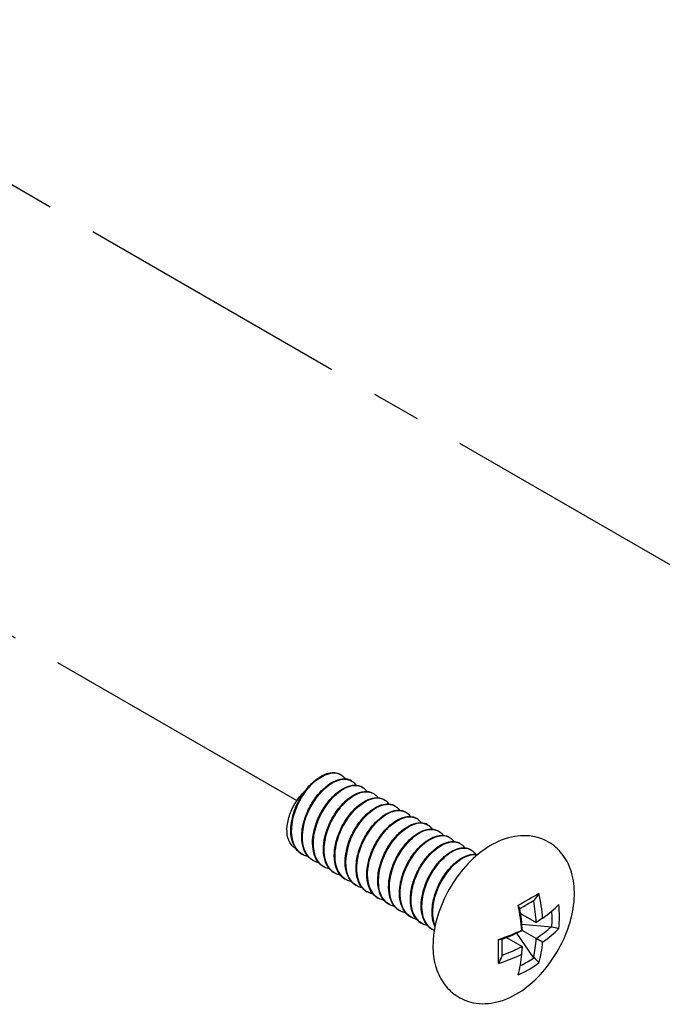
# Model space of a CAD drawing. Units: inches. Extents: x 20 to 160, y -393 to -319.
# Drawn here: x 154 to 155, y -342 to -340 of the extents above; entities that cross this region are included whole.
import ezdxf

# ---------------------------------------------------------------- set-up
doc = ezdxf.new("R2010")
doc.units = ezdxf.units.IN
doc.header["$LTSCALE"] = 0.25
doc.header["$MEASUREMENT"] = 0
doc.linetypes.add('CENTER', pattern=[1, 0.75, -0.0625, 0.125, -0.0625])
doc.layers.add('DIM', color=4, linetype='Continuous')
doc.layers.add('SCREW', color=253, linetype='Continuous')

msp = doc.modelspace()

# ---------------------------------------------------------------- linework, layer by layer
at = {"layer": 'DIM', "linetype": 'CENTER', "ltscale": 3}
for p, q in [((152.962, -339.9688), (154.9204, -341.0995)), ((152.1434, -340.4154), (154.1246, -341.5593))]:
    msp.add_line(p, q, dxfattribs=at)
at = {"layer": 'SCREW'}
for p, q in [((154.2138, -341.5062), (154.2135, -341.506)), ((154.2359, -341.519), (154.2356, -341.5188)), ((154.2581, -341.5318), (154.2578, -341.5316)), ((154.2802, -341.5445), (154.2799, -341.5444)), ((154.3023, -341.5573), (154.302, -341.5571)), ((154.3244, -341.5701), (154.3241, -341.5699)), ((154.3465, -341.5828), (154.3462, -341.5827)), ((154.3687, -341.5956), (154.3684, -341.5954)), ((154.3908, -341.6084), (154.3905, -341.6082)), ((154.4129, -341.6212), (154.4126, -341.621)), ((154.435, -341.6339), (154.4347, -341.6338)), ((154.4571, -341.6467), (154.4568, -341.6465)), ((154.4793, -341.6595), (154.479, -341.6593)), ((154.1349, -341.6685), (154.1346, -341.6683)), ((154.157, -341.6813), (154.1567, -341.6811)), ((154.1791, -341.694), (154.1788, -341.6939)), ((154.2012, -341.7068), (154.2009, -341.7066)), ((154.2234, -341.7196), (154.2231, -341.7194)), ((154.2455, -341.7323), (154.2452, -341.7322)), ((154.2676, -341.7451), (154.2673, -341.7449)), ((154.2897, -341.7579), (154.2894, -341.7577)), ((154.3118, -341.7707), (154.3115, -341.7705)), ((154.334, -341.7834), (154.3337, -341.7833)), ((154.3561, -341.7962), (154.3558, -341.796)), ((154.5801, -341.789), (154.612, -341.8074)), ((154.6137, -341.8063), (154.6155, -341.8051)), ((154.3782, -341.809), (154.3779, -341.8088)), ((154.4003, -341.8217), (154.4, -341.8216)), ((154.5827, -341.8231), (154.5837, -341.8237)), ((154.5828, -341.8112), (154.6428, -341.8161)), ((154.612, -341.8401), (154.5837, -341.8237)), ((154.5518, -341.8379), (154.5837, -341.8564)), ((154.6067, -341.8787), (154.5725, -341.8292)), ((154.6251, -341.8476), (154.612, -341.8401)), ((154.5836, -341.8583), (154.5835, -341.8606))]:
    msp.add_line(p, q, dxfattribs=at)
for centre, major_axis, ratio, start_param, end_param in [((154.4268, -341.8097), (-0.2727, -0.1291), 0.114058, 2.091431, 2.290426), ((154.4308, -341.818), (0.2602, 0.1233), 0.114058, 5.260186, 5.404856), ((154.3911, -341.6962), (0.1566, -0.2712), 0.57735, 0.849317, 1.013901), ((154.3981, -341.6921), (-0.1612, 0.2792), 0.57735, 4.020103, 4.199649), ((154.3557, -341.7166), (0.1612, -0.2792), 0.57735, 0.87851, 1.058056), ((154.3628, -341.7125), (-0.1566, 0.2712), 0.57735, 3.99091, 4.155542), ((154.3769, -341.6798), (-0.3223, 0), 0.57735, 2.449307, 2.628852), ((154.3593, -341.7767), (0.2797, -0.0683), 0.808491, 0.122707, 0.261418), ((154.3605, -341.7714), (0.2931, -0.0716), 0.808491, 0.095545, 0.29454), ((154.3769, -341.688), (0.3131, 0), 0.57735, 5.561706, 5.569692), ((154.3769, -341.6798), (-0.3223, 0), 0.57735, 2.083537, 2.263082), ((154.3769, -341.688), (0.3131, 0), 0.57735, 5.269235, 5.433868), ((154.3769, -341.7206), (-0.3131, 0), 0.57735, 2.420114, 2.585184), ((154.3769, -341.7288), (0.3223, 0), 0.57735, 5.590899, 5.770445), ((154.4931, -341.6949), (0.0245, -0.3007), 0.114058, 0.851167, 1.050162), ((154.5023, -341.6941), (0.0234, -0.287), 0.114058, 0.878329, 1.022999), ((154.3911, -341.6962), (0.1566, -0.2712), 0.57735, 0.556409, 0.721479), ((154.3981, -341.6921), (-0.1612, 0.2792), 0.57735, 3.654333, 3.833879), ((154.3769, -341.7206), (-0.3131, 0), 0.57735, 2.127692, 2.292275), ((154.3628, -341.7125), (-0.1566, 0.2712), 0.57735, 3.855086, 3.863072), ((154.3769, -341.7288), (0.3223, 0), 0.57735, 5.225129, 5.404675), ((154.3557, -341.7166), (0.1612, -0.2792), 0.57735, 0.51274, 0.692286), ((154.4308, -341.6528), (0.199, -0.2081), 0.808491, 6.021768, 6.160478), ((154.4268, -341.6566), (0.2086, -0.218), 0.808491, 5.988646, 6.187641)]:
    msp.add_ellipse(centre, major_axis=major_axis, ratio=ratio, start_param=start_param, end_param=end_param, dxfattribs=at)
for points, knots in [([(154.2135, -341.5061), (154.1999, -341.4985), (154.179, -341.5039), (154.1598, -341.5209), (154.1382, -341.54), (154.1198, -341.5729), (154.1147, -341.6032), (154.1097, -341.6326), (154.1174, -341.6583), (154.1346, -341.6683)], [2.356194, 2.356194, 2.356194, 2.356194, 3.334697, 3.334697, 3.334697, 4.43204, 4.43204, 4.43204, 5.497787, 5.497787, 5.497787, 5.497787]), ([(154.1321, -341.6668), (154.1271, -341.6633), (154.1229, -341.6585), (154.1166, -341.647), (154.1144, -341.6401), (154.1121, -341.6251), (154.1121, -341.6166), (154.1142, -341.5991), (154.1163, -341.5898), (154.1225, -341.5719), (154.1266, -341.5629), (154.1362, -341.5463), (154.1417, -341.5385), (154.1535, -341.525), (154.16, -341.5191), (154.1729, -341.5098), (154.1795, -341.5064), (154.1923, -341.5024), (154.1986, -341.5018), (154.2068, -341.5032), (154.2093, -341.504), (154.2117, -341.5051)], [0, 0, 0, 0, 0.0709396, 0.0709396, 0.1416317, 0.1416317, 0.214691, 0.214691, 0.2882357, 0.2882357, 0.3614675, 0.3614675, 0.4344782, 0.4344782, 0.5075427, 0.5075427, 0.5809544, 0.5809544, 0.6546568, 0.6546568, 0.6888957, 0.6888957, 0.6888957, 0.6888957]), ([(154.1375, -341.6698), (154.1221, -341.6622), (154.1129, -341.6434), (154.1134, -341.6195), (154.114, -341.5911), (154.1282, -341.5566), (154.1482, -341.5332), (154.1685, -341.5095), (154.1937, -341.4981), (154.2103, -341.5045), (154.2122, -341.5053), (154.2139, -341.5062), (154.2156, -341.5074)], [-11.83237, -11.83237, -11.83237, -11.83237, -10.915472, -10.915472, -10.915472, -9.824616, -9.824616, -9.824616, -8.720871, -8.720871, -8.720871, -8.595438, -8.595438, -8.595438, -8.595438]), ([(154.1597, -341.6823), (154.1502, -341.6778), (154.1428, -341.6693), (154.1389, -341.6574), (154.1314, -341.6344), (154.1373, -341.6), (154.1531, -341.5712), (154.1688, -341.5424), (154.1935, -341.5205), (154.214, -341.5163), (154.2231, -341.5144), (154.2312, -341.516), (154.2375, -341.5204)], [-18.115556, -18.115556, -18.115556, -18.115556, -17.550903, -17.550903, -17.550903, -16.455675, -16.455675, -16.455675, -15.363, -15.363, -15.363, -14.878623, -14.878623, -14.878623, -14.878623]), ([(154.2356, -341.5189), (154.2331, -341.5174), (154.2305, -341.5164), (154.2276, -341.5158), (154.2098, -341.5123), (154.1845, -341.5265), (154.1653, -341.5517), (154.146, -341.5769), (154.1338, -341.6119), (154.1353, -341.6393), (154.1365, -341.6586), (154.1445, -341.6735), (154.1568, -341.6809)], [8.63938, 8.63938, 8.63938, 8.63938, 8.817848, 8.817848, 8.817848, 9.913432, 9.913432, 9.913432, 11.008676, 11.008676, 11.008676, 11.780972, 11.780972, 11.780972, 11.780972]), ([(154.1543, -341.6795), (154.1493, -341.6761), (154.145, -341.6712), (154.1387, -341.6597), (154.1365, -341.6529), (154.1342, -341.6378), (154.1342, -341.6293), (154.1363, -341.6118), (154.1385, -341.6026), (154.1447, -341.5846), (154.1488, -341.5757), (154.1583, -341.5591), (154.1638, -341.5513), (154.1757, -341.5378), (154.1821, -341.5318), (154.195, -341.5226), (154.2016, -341.5191), (154.2144, -341.5151), (154.2207, -341.5145), (154.2289, -341.516), (154.2314, -341.5167), (154.2338, -341.5178)], [0, 0, 0, 0, 0.0709396, 0.0709396, 0.1416317, 0.1416317, 0.214691, 0.214691, 0.2882357, 0.2882357, 0.3614675, 0.3614675, 0.4344782, 0.4344782, 0.5075427, 0.5075427, 0.5809544, 0.5809544, 0.6546568, 0.6546568, 0.6888957, 0.6888957, 0.6888957, 0.6888957]), ([(154.1817, -341.6952), (154.1778, -341.6935), (154.1743, -341.691), (154.1713, -341.6879), (154.1567, -341.6728), (154.1538, -341.6423), (154.1634, -341.6116), (154.1731, -341.5804), (154.1952, -341.5504), (154.2175, -341.5368), (154.2336, -341.527), (154.2491, -341.526), (154.2597, -341.5331)], [-24.398741, -24.398741, -24.398741, -24.398741, -24.169841, -24.169841, -24.169841, -23.075498, -23.075498, -23.075498, -21.963107, -21.963107, -21.963107, -21.161808, -21.161808, -21.161808, -21.161808]), ([(154.1227, -341.6574), (154.1189, -341.6554), (154.1156, -341.6525), (154.109, -341.6437), (154.1063, -341.637), (154.104, -341.6214), (154.1043, -341.6128), (154.1076, -341.595), (154.1105, -341.586), (154.1173, -341.5711), (154.1206, -341.5651), (154.128, -341.5542), (154.132, -341.5492), (154.1363, -341.5447)], [0.0291096, 0.0291096, 0.0291096, 0.0291096, 0.085491, 0.085491, 0.1673883, 0.1673883, 0.2456908, 0.2456908, 0.3203982, 0.3203982, 0.3721652, 0.3721652, 0.4220895, 0.4220895, 0.4220895, 0.4220895]), ([(154.2576, -341.5319), (154.2512, -341.5281), (154.2433, -341.527), (154.2345, -341.5291), (154.2138, -341.5341), (154.1892, -341.5567), (154.1739, -341.5857), (154.1585, -341.6147), (154.1532, -341.6489), (154.1612, -341.6714), (154.1648, -341.6815), (154.171, -341.689), (154.179, -341.6936)], [14.922565, 14.922565, 14.922565, 14.922565, 15.386358, 15.386358, 15.386358, 16.479975, 16.479975, 16.479975, 17.57328, 17.57328, 17.57328, 18.064158, 18.064158, 18.064158, 18.064158]), ([(154.1764, -341.6923), (154.1714, -341.6888), (154.1671, -341.684), (154.1608, -341.6725), (154.1586, -341.6657), (154.1563, -341.6506), (154.1563, -341.6421), (154.1584, -341.6246), (154.1606, -341.6154), (154.1668, -341.5974), (154.1709, -341.5884), (154.1804, -341.5719), (154.186, -341.5641), (154.1978, -341.5505), (154.2042, -341.5446), (154.2171, -341.5354), (154.2238, -341.5319), (154.2365, -341.5279), (154.2428, -341.5273), (154.2511, -341.5287), (154.2536, -341.5295), (154.2559, -341.5306)], [0, 0, 0, 0, 0.0709396, 0.0709396, 0.1416317, 0.1416317, 0.214691, 0.214691, 0.2882357, 0.2882357, 0.3614675, 0.3614675, 0.4344782, 0.4344782, 0.5075427, 0.5075427, 0.5809544, 0.5809544, 0.6546568, 0.6546568, 0.6888957, 0.6888957, 0.6888957, 0.6888957]), ([(154.2798, -341.5446), (154.2695, -341.5389), (154.2553, -341.54), (154.2405, -341.5486), (154.2187, -341.5615), (154.1967, -341.5903), (154.1863, -341.6208), (154.1759, -341.6514), (154.1777, -341.6824), (154.1914, -341.6986), (154.1942, -341.7019), (154.1974, -341.7045), (154.201, -341.7065)], [21.20575, 21.20575, 21.20575, 21.20575, 21.943462, 21.943462, 21.943462, 23.03527, 23.03527, 23.03527, 24.12679, 24.12679, 24.12679, 24.347343, 24.347343, 24.347343, 24.347343]), ([(154.2038, -341.7081), (154.1862, -341.6997), (154.1771, -341.676), (154.1805, -341.6477), (154.184, -341.6179), (154.2009, -341.5842), (154.2221, -341.5635), (154.2432, -341.5427), (154.2675, -341.5357), (154.2819, -341.5456), (154.2819, -341.5456), (154.2819, -341.5456), (154.282, -341.5457)], [-30.681926, -30.681926, -30.681926, -30.681926, -29.637917, -29.637917, -29.637917, -28.541722, -28.541722, -28.541722, -27.446886, -27.446886, -27.446886, -27.444993, -27.444993, -27.444993, -27.444993]), ([(154.1985, -341.7051), (154.1935, -341.7016), (154.1893, -341.6968), (154.1829, -341.6853), (154.1807, -341.6785), (154.1785, -341.6634), (154.1784, -341.6549), (154.1805, -341.6374), (154.1827, -341.6281), (154.1889, -341.6102), (154.193, -341.6012), (154.2025, -341.5847), (154.2081, -341.5769), (154.2199, -341.5633), (154.2263, -341.5574), (154.2392, -341.5481), (154.2459, -341.5447), (154.2586, -341.5407), (154.2649, -341.5401), (154.2732, -341.5415), (154.2757, -341.5423), (154.278, -341.5434)], [0, 0, 0, 0, 0.0709396, 0.0709396, 0.1416317, 0.1416317, 0.214691, 0.214691, 0.2882357, 0.2882357, 0.3614675, 0.3614675, 0.4344782, 0.4344782, 0.5075427, 0.5075427, 0.5809544, 0.5809544, 0.6546568, 0.6546568, 0.6888957, 0.6888957, 0.6888957, 0.6888957]), ([(154.2261, -341.7207), (154.214, -341.7148), (154.2055, -341.7024), (154.2028, -341.6855), (154.1987, -341.6595), (154.2087, -341.624), (154.227, -341.597), (154.2453, -341.5701), (154.2708, -341.5528), (154.2898, -341.5538), (154.2952, -341.554), (154.2999, -341.5557), (154.3039, -341.5586)], [-36.965112, -36.965112, -36.965112, -36.965112, -36.2477, -36.2477, -36.2477, -35.141817, -35.141817, -35.141817, -34.037735, -34.037735, -34.037735, -33.728179, -33.728179, -33.728179, -33.728179]), ([(154.302, -341.5572), (154.2874, -341.549), (154.2642, -341.5561), (154.2439, -341.576), (154.2225, -341.5971), (154.2054, -341.6313), (154.2022, -341.6614), (154.1993, -341.6879), (154.2074, -341.71), (154.2231, -341.7194)], [27.488936, 27.488936, 27.488936, 27.488936, 28.541414, 28.541414, 28.541414, 29.651477, 29.651477, 29.651477, 30.630528, 30.630528, 30.630528, 30.630528]), ([(154.2206, -341.7179), (154.2156, -341.7144), (154.2114, -341.7096), (154.205, -341.698), (154.2028, -341.6912), (154.2006, -341.6761), (154.2005, -341.6676), (154.2026, -341.6501), (154.2048, -341.6409), (154.211, -341.6229), (154.2151, -341.614), (154.2247, -341.5974), (154.2302, -341.5896), (154.242, -341.5761), (154.2484, -341.5702), (154.2613, -341.5609), (154.268, -341.5574), (154.2808, -341.5534), (154.287, -341.5529), (154.2953, -341.5543), (154.2978, -341.5551), (154.3001, -341.5562)], [0, 0, 0, 0, 0.0709396, 0.0709396, 0.1416317, 0.1416317, 0.214691, 0.214691, 0.2882357, 0.2882357, 0.3614675, 0.3614675, 0.4344782, 0.4344782, 0.5075427, 0.5075427, 0.5809544, 0.5809544, 0.6546568, 0.6546568, 0.6888957, 0.6888957, 0.6888957, 0.6888957]), ([(154.324, -341.5701), (154.3194, -341.5673), (154.314, -341.566), (154.308, -341.5664), (154.288, -341.5676), (154.2624, -341.5872), (154.2451, -341.6154), (154.2278, -341.6436), (154.2198, -341.6791), (154.2258, -341.7038), (154.2289, -341.7167), (154.2359, -341.7264), (154.2454, -341.7319)], [33.772121, 33.772121, 33.772121, 33.772121, 34.107989, 34.107989, 34.107989, 35.219456, 35.219456, 35.219456, 36.329899, 36.329899, 36.329899, 36.913714, 36.913714, 36.913714, 36.913714]), ([(154.2481, -341.7335), (154.2421, -341.7307), (154.237, -341.7264), (154.2331, -341.7205), (154.2211, -341.7023), (154.2214, -341.6703), (154.2332, -341.64), (154.2454, -341.609), (154.2691, -341.5814), (154.2912, -341.5712), (154.3046, -341.565), (154.3171, -341.5654), (154.326, -341.5715)], [-43.248297, -43.248297, -43.248297, -43.248297, -42.89438, -42.89438, -42.89438, -41.806911, -41.806911, -41.806911, -40.690825, -40.690825, -40.690825, -40.011364, -40.011364, -40.011364, -40.011364]), ([(154.2427, -341.7306), (154.2377, -341.7272), (154.2335, -341.7223), (154.2272, -341.7108), (154.225, -341.704), (154.2227, -341.6889), (154.2227, -341.6804), (154.2248, -341.6629), (154.2269, -341.6537), (154.2331, -341.6357), (154.2372, -341.6268), (154.2468, -341.6102), (154.2523, -341.6024), (154.2641, -341.5888), (154.2706, -341.5829), (154.2835, -341.5737), (154.2901, -341.5702), (154.3029, -341.5662), (154.3092, -341.5656), (154.3174, -341.567), (154.3199, -341.5678), (154.3223, -341.5689)], [0, 0, 0, 0, 0.0709396, 0.0709396, 0.1416317, 0.1416317, 0.214691, 0.214691, 0.2882357, 0.2882357, 0.3614675, 0.3614675, 0.4344782, 0.4344782, 0.5075427, 0.5075427, 0.5809544, 0.5809544, 0.6546568, 0.6546568, 0.6888957, 0.6888957, 0.6888957, 0.6888957]), ([(154.2702, -341.7464), (154.2688, -341.7458), (154.2674, -341.745), (154.2661, -341.7442), (154.2489, -341.7331), (154.2422, -341.7055), (154.2486, -341.6751), (154.2551, -341.6446), (154.2743, -341.6126), (154.296, -341.5949), (154.3152, -341.5793), (154.3355, -341.5754), (154.3483, -341.584)], [-49.531482, -49.531482, -49.531482, -49.531482, -49.449289, -49.449289, -49.449289, -48.355283, -48.355283, -48.355283, -47.261909, -47.261909, -47.261909, -46.294549, -46.294549, -46.294549, -46.294549]), ([(154.3461, -341.5829), (154.3363, -341.5774), (154.3229, -341.5782), (154.3087, -341.5859), (154.2867, -341.598), (154.264, -341.6268), (154.2532, -341.6577), (154.2423, -341.6886), (154.2439, -341.7203), (154.2576, -341.7367), (154.2604, -341.7401), (154.2637, -341.7428), (154.2673, -341.7448)], [40.055306, 40.055306, 40.055306, 40.055306, 40.761841, 40.761841, 40.761841, 41.867467, 41.867467, 41.867467, 42.972188, 42.972188, 42.972188, 43.196899, 43.196899, 43.196899, 43.196899]), ([(154.2649, -341.7434), (154.2598, -341.7399), (154.2556, -341.7351), (154.2493, -341.7236), (154.2471, -341.7168), (154.2448, -341.7017), (154.2448, -341.6932), (154.2469, -341.6757), (154.2491, -341.6664), (154.2553, -341.6485), (154.2594, -341.6395), (154.2689, -341.623), (154.2744, -341.6152), (154.2863, -341.6016), (154.2927, -341.5957), (154.3056, -341.5864), (154.3122, -341.583), (154.325, -341.579), (154.3313, -341.5784), (154.3395, -341.5798), (154.342, -341.5806), (154.3444, -341.5817)], [0, 0, 0, 0, 0.0709396, 0.0709396, 0.1416317, 0.1416317, 0.214691, 0.214691, 0.2882357, 0.2882357, 0.3614675, 0.3614675, 0.4344782, 0.4344782, 0.5075427, 0.5075427, 0.5809544, 0.5809544, 0.6546568, 0.6546568, 0.6888957, 0.6888957, 0.6888957, 0.6888957]), ([(154.3684, -341.5955), (154.3539, -341.5873), (154.3309, -341.5943), (154.3108, -341.6139), (154.2895, -341.6345), (154.2723, -341.6683), (154.2687, -341.6982), (154.2654, -341.7253), (154.2735, -341.7482), (154.2894, -341.7577)], [46.338492, 46.338492, 46.338492, 46.338492, 47.382408, 47.382408, 47.382408, 48.48289, 48.48289, 48.48289, 49.480084, 49.480084, 49.480084, 49.480084]), ([(154.287, -341.7562), (154.282, -341.7527), (154.2777, -341.7479), (154.2714, -341.7364), (154.2692, -341.7295), (154.2669, -341.7145), (154.2669, -341.706), (154.269, -341.6885), (154.2712, -341.6792), (154.2774, -341.6613), (154.2815, -341.6523), (154.291, -341.6357), (154.2966, -341.6279), (154.3084, -341.6144), (154.3148, -341.6085), (154.3277, -341.5992), (154.3344, -341.5958), (154.3471, -341.5918), (154.3534, -341.5912), (154.3617, -341.5926), (154.3642, -341.5934), (154.3665, -341.5945)], [0, 0, 0, 0, 0.0709396, 0.0709396, 0.1416317, 0.1416317, 0.214691, 0.214691, 0.2882357, 0.2882357, 0.3614675, 0.3614675, 0.4344782, 0.4344782, 0.5075427, 0.5075427, 0.5809544, 0.5809544, 0.6546568, 0.6546568, 0.6888957, 0.6888957, 0.6888957, 0.6888957]), ([(154.2923, -341.7591), (154.2775, -341.7518), (154.2683, -341.7342), (154.2682, -341.7114), (154.2681, -341.6831), (154.2818, -341.6483), (154.3017, -341.6242), (154.3216, -341.6002), (154.3467, -341.5879), (154.3637, -341.5934), (154.3661, -341.5942), (154.3683, -341.5953), (154.3704, -341.5968)], [-55.814668, -55.814668, -55.814668, -55.814668, -54.929397, -54.929397, -54.929397, -53.831972, -53.831972, -53.831972, -52.735267, -52.735267, -52.735267, -52.577735, -52.577735, -52.577735, -52.577735]), ([(154.3146, -341.7717), (154.305, -341.7671), (154.2975, -341.7586), (154.2937, -341.7466), (154.2862, -341.7234), (154.2923, -341.6886), (154.3083, -341.6598), (154.3243, -341.6309), (154.3494, -341.6092), (154.3699, -341.6054), (154.3786, -341.6038), (154.3863, -341.6055), (154.3924, -341.6098)], [-62.097853, -62.097853, -62.097853, -62.097853, -61.530063, -61.530063, -61.530063, -60.427941, -60.427941, -60.427941, -59.326649, -59.326649, -59.326649, -58.86092, -58.86092, -58.86092, -58.86092]), ([(154.3904, -341.6083), (154.3869, -341.6062), (154.3829, -341.605), (154.3785, -341.6047), (154.3598, -341.6034), (154.3344, -341.6201), (154.3161, -341.6466), (154.2977, -341.6731), (154.2873, -341.7082), (154.2907, -341.7345), (154.2929, -341.7511), (154.3006, -341.7637), (154.3117, -341.7702)], [52.621677, 52.621677, 52.621677, 52.621677, 52.877084, 52.877084, 52.877084, 53.97379, 53.97379, 53.97379, 55.069794, 55.069794, 55.069794, 55.76327, 55.76327, 55.76327, 55.76327]), ([(154.3091, -341.7689), (154.3041, -341.7655), (154.2998, -341.7606), (154.2935, -341.7491), (154.2913, -341.7423), (154.2891, -341.7272), (154.289, -341.7187), (154.2911, -341.7012), (154.2933, -341.692), (154.2995, -341.674), (154.3036, -341.6651), (154.3131, -341.6485), (154.3187, -341.6407), (154.3305, -341.6272), (154.3369, -341.6212), (154.3498, -341.612), (154.3565, -341.6085), (154.3692, -341.6045), (154.3755, -341.6039), (154.3838, -341.6054), (154.3863, -341.6061), (154.3886, -341.6072)], [0, 0, 0, 0, 0.0709396, 0.0709396, 0.1416317, 0.1416317, 0.214691, 0.214691, 0.2882357, 0.2882357, 0.3614675, 0.3614675, 0.4344782, 0.4344782, 0.5075427, 0.5075427, 0.5809544, 0.5809544, 0.6546568, 0.6546568, 0.6888957, 0.6888957, 0.6888957, 0.6888957]), ([(154.4124, -341.6213), (154.4049, -341.6169), (154.3954, -341.6162), (154.3848, -341.6199), (154.3636, -341.6271), (154.3396, -341.6516), (154.3256, -341.6813), (154.3115, -341.711), (154.3082, -341.7445), (154.3179, -341.7654), (154.3216, -341.7733), (154.3271, -341.7792), (154.3338, -341.783)], [58.904862, 58.904862, 58.904862, 58.904862, 59.447148, 59.447148, 59.447148, 60.539908, 60.539908, 60.539908, 61.632071, 61.632071, 61.632071, 62.046455, 62.046455, 62.046455, 62.046455]), ([(154.3366, -341.7846), (154.3328, -341.7829), (154.3294, -341.7806), (154.3265, -341.7776), (154.3116, -341.7626), (154.3086, -341.7318), (154.3183, -341.7007), (154.3281, -341.6696), (154.3501, -341.6398), (154.3722, -341.6262), (154.3883, -341.6164), (154.4039, -341.6154), (154.4146, -341.6225)], [-68.381038, -68.381038, -68.381038, -68.381038, -68.16126, -68.16126, -68.16126, -67.053766, -67.053766, -67.053766, -65.947216, -65.947216, -65.947216, -65.144105, -65.144105, -65.144105, -65.144105]), ([(154.3312, -341.7817), (154.3262, -341.7782), (154.322, -341.7734), (154.3156, -341.7619), (154.3134, -341.7551), (154.3112, -341.74), (154.3111, -341.7315), (154.3132, -341.714), (154.3154, -341.7048), (154.3216, -341.6868), (154.3257, -341.6778), (154.3353, -341.6613), (154.3408, -341.6535), (154.3526, -341.6399), (154.359, -341.634), (154.3719, -341.6247), (154.3786, -341.6213), (154.3914, -341.6173), (154.3976, -341.6167), (154.4059, -341.6181), (154.4084, -341.6189), (154.4107, -341.62)], [0, 0, 0, 0, 0.0709396, 0.0709396, 0.1416317, 0.1416317, 0.214691, 0.214691, 0.2882357, 0.2882357, 0.3614675, 0.3614675, 0.4344782, 0.4344782, 0.5075427, 0.5075427, 0.5809544, 0.5809544, 0.6546568, 0.6546568, 0.6888957, 0.6888957, 0.6888957, 0.6888957]), ([(154.3587, -341.7975), (154.3428, -341.7897), (154.3335, -341.7697), (154.3347, -341.7446), (154.3361, -341.7152), (154.3516, -341.6802), (154.3725, -341.6574), (154.3934, -341.6346), (154.4186, -341.6252), (154.4342, -341.6335), (154.4351, -341.634), (154.436, -341.6345), (154.4368, -341.6351)], [-74.664224, -74.664224, -74.664224, -74.664224, -73.713578, -73.713578, -73.713578, -72.601068, -72.601068, -72.601068, -71.489601, -71.489601, -71.489601, -71.427291, -71.427291, -71.427291, -71.427291]), ([(154.4346, -341.6339), (154.4231, -341.6276), (154.4064, -341.63), (154.3898, -341.6416), (154.3675, -341.6572), (154.3464, -341.6887), (154.3382, -341.7199), (154.3301, -341.751), (154.3353, -341.7805), (154.3518, -341.7933), (154.3531, -341.7943), (154.3544, -341.7952), (154.3558, -341.796)], [65.188048, 65.188048, 65.188048, 65.188048, 66.018231, 66.018231, 66.018231, 67.132112, 67.132112, 67.132112, 68.243872, 68.243872, 68.243872, 68.32964, 68.32964, 68.32964, 68.32964]), ([(154.3533, -341.7945), (154.3483, -341.791), (154.3441, -341.7862), (154.3378, -341.7747), (154.3356, -341.7679), (154.3333, -341.7528), (154.3333, -341.7443), (154.3354, -341.7268), (154.3375, -341.7175), (154.3437, -341.6996), (154.3478, -341.6906), (154.3574, -341.6741), (154.3629, -341.6662), (154.3747, -341.6527), (154.3812, -341.6468), (154.3941, -341.6375), (154.4007, -341.6341), (154.4135, -341.6301), (154.4197, -341.6295), (154.428, -341.6309), (154.4305, -341.6317), (154.4328, -341.6328)], [0, 0, 0, 0, 0.0709396, 0.0709396, 0.1416317, 0.1416317, 0.214691, 0.214691, 0.2882357, 0.2882357, 0.3614675, 0.3614675, 0.4344782, 0.4344782, 0.5075427, 0.5075427, 0.5809544, 0.5809544, 0.6546568, 0.6546568, 0.6888957, 0.6888957, 0.6888957, 0.6888957]), ([(154.3809, -341.81), (154.3716, -341.8056), (154.3644, -341.7975), (154.3605, -341.7862), (154.3526, -341.7637), (154.358, -341.7295), (154.3733, -341.7006), (154.3894, -341.6703), (154.4155, -341.6473), (154.4367, -341.6437), (154.4452, -341.6422), (154.4528, -341.6439), (154.4587, -341.6481)], [-80.947409, -80.947409, -80.947409, -80.947409, -80.400068, -80.400068, -80.400068, -79.309382, -79.309382, -79.309382, -78.167642, -78.167642, -78.167642, -77.710476, -77.710476, -77.710476, -77.710476]), ([(154.3755, -341.8073), (154.3704, -341.8038), (154.3662, -341.799), (154.3599, -341.7874), (154.3577, -341.7806), (154.3554, -341.7655), (154.3554, -341.757), (154.3575, -341.7395), (154.3596, -341.7303), (154.3659, -341.7123), (154.37, -341.7034), (154.3795, -341.6868), (154.385, -341.679), (154.3969, -341.6655), (154.4033, -341.6595), (154.4162, -341.6503), (154.4228, -341.6468), (154.4356, -341.6428), (154.4419, -341.6423), (154.4501, -341.6437), (154.4526, -341.6444), (154.455, -341.6455)], [0, 0, 0, 0, 0.0709396, 0.0709396, 0.1416317, 0.1416317, 0.214691, 0.214691, 0.2882357, 0.2882357, 0.3614675, 0.3614675, 0.4344782, 0.4344782, 0.5075427, 0.5075427, 0.5809544, 0.5809544, 0.6546568, 0.6546568, 0.6888957, 0.6888957, 0.6888957, 0.6888957]), ([(154.4568, -341.6465), (154.4555, -341.6458), (154.4541, -341.6451), (154.4527, -341.6446), (154.4359, -341.6386), (154.4106, -341.6504), (154.3904, -341.6745), (154.3703, -341.6984), (154.3564, -341.7335), (154.3564, -341.7619), (154.3564, -341.7835), (154.3646, -341.8006), (154.378, -341.8087)], [71.471233, 71.471233, 71.471233, 71.471233, 71.56724, 71.56724, 71.56724, 72.671321, 72.671321, 72.671321, 73.773677, 73.773677, 73.773677, 74.612826, 74.612826, 74.612826, 74.612826]), ([(154.4017, -341.8553), (154.4017, -341.837), (154.4045, -341.8185), (154.4147, -341.7817), (154.4221, -341.7634), (154.4406, -341.7288), (154.4516, -341.7126), (154.4766, -341.6832), (154.4906, -341.6701), (154.5212, -341.6485), (154.5378, -341.64), (154.5713, -341.6308), (154.5881, -341.6293), (154.6176, -341.6344), (154.6301, -341.6391), (154.6513, -341.6529), (154.6601, -341.6614), (154.6748, -341.6815), (154.6802, -341.6933), (154.6884, -341.7204), (154.6901, -341.7361), (154.6894, -341.7702), (154.6863, -341.7888), (154.6754, -341.8256), (154.6677, -341.8438), (154.6488, -341.8781), (154.6375, -341.8942), (154.6121, -341.9231), (154.5979, -341.9359), (154.567, -341.9569), (154.5503, -341.965), (154.5167, -341.9732), (154.5002, -341.9742), (154.4712, -341.9683), (154.459, -341.9632), (154.4383, -341.949), (154.4297, -341.9403), (154.4155, -341.9198), (154.4102, -341.9078), (154.4032, -341.8824), (154.4017, -341.8689), (154.4017, -341.8553)], [0, 0, 0, 0, 0.362384, 0.362384, 0.730367, 0.730367, 1.093529, 1.093529, 1.45951, 1.45951, 1.827871, 1.827871, 2.146358, 2.146358, 2.38599, 2.38599, 2.606778, 2.606778, 2.854273, 2.854273, 3.164981, 3.164981, 3.529155, 3.529155, 3.896706, 3.896706, 4.259798, 4.259798, 4.626204, 4.626204, 4.993731, 4.993731, 5.306003, 5.306003, 5.542539, 5.542539, 5.763826, 5.763826, 6.014598, 6.014598, 6.283185, 6.283185, 6.283185, 6.283185]), ([(154.4788, -341.6595), (154.4731, -341.6562), (154.4662, -341.655), (154.4586, -341.6563), (154.4382, -341.6597), (154.4133, -341.6809), (154.3972, -341.7095), (154.3811, -341.738), (154.3745, -341.7725), (154.3814, -341.796), (154.3848, -341.8076), (154.3914, -341.8162), (154.4002, -341.8213)], [77.754418, 77.754418, 77.754418, 77.754418, 78.167335, 78.167335, 78.167335, 79.262171, 79.262171, 79.262171, 80.355717, 80.355717, 80.355717, 80.896011, 80.896011, 80.896011, 80.896011]), ([(154.4029, -341.8229), (154.3982, -341.8207), (154.3939, -341.8175), (154.3905, -341.8133), (154.3769, -341.7969), (154.3754, -341.7657), (154.386, -341.7352), (154.3965, -341.7046), (154.4186, -341.676), (154.4405, -341.6634), (154.4559, -341.6545), (154.4707, -341.654), (154.4809, -341.6608)], [-87.230594, -87.230594, -87.230594, -87.230594, -86.950086, -86.950086, -86.950086, -85.857693, -85.857693, -85.857693, -84.765594, -84.765594, -84.765594, -83.993661, -83.993661, -83.993661, -83.993661]), ([(154.3976, -341.82), (154.3926, -341.8165), (154.3883, -341.8117), (154.382, -341.8002), (154.3798, -341.7934), (154.3775, -341.7783), (154.3775, -341.7698), (154.3796, -341.7523), (154.3818, -341.7431), (154.388, -341.7251), (154.3921, -341.7161), (154.4016, -341.6996), (154.4072, -341.6918), (154.419, -341.6782), (154.4254, -341.6723), (154.4383, -341.6631), (154.445, -341.6596), (154.4577, -341.6556), (154.464, -341.655), (154.4722, -341.6564), (154.4748, -341.6572), (154.4771, -341.6583)], [0, 0, 0, 0, 0.0709396, 0.0709396, 0.1416317, 0.1416317, 0.214691, 0.214691, 0.2882357, 0.2882357, 0.3614675, 0.3614675, 0.4344782, 0.4344782, 0.5075427, 0.5075427, 0.5809544, 0.5809544, 0.6546568, 0.6546568, 0.6888957, 0.6888957, 0.6888957, 0.6888957]), ([(154.4062, -341.8148), (154.4012, -341.8029), (154.3997, -341.7876), (154.4023, -341.771), (154.4069, -341.7409), (154.4248, -341.7079), (154.4462, -341.6883), (154.4622, -341.6737), (154.4796, -341.667), (154.493, -341.6693)], [-93.020573, -93.020573, -93.020573, -93.020573, -92.416633, -92.416633, -92.416633, -91.322699, -91.322699, -91.322699, -90.504576, -90.504576, -90.504576, -90.504576]), ([(154.1469, -341.6729), (154.1469, -341.6729), (154.1468, -341.6728), (154.1435, -341.6722), (154.1404, -341.6712), (154.1374, -341.6698)], [0.65071135, 0.65071135, 0.65071135, 0.65071135, 0.65141483, 0.65141483, 0.68892015, 0.68892015, 0.68892015, 0.68892015]), ([(154.169, -341.6856), (154.169, -341.6856), (154.1689, -341.6856), (154.1656, -341.685), (154.1625, -341.684), (154.1596, -341.6826)], [0.65071135, 0.65071135, 0.65071135, 0.65071135, 0.65141483, 0.65141483, 0.68892015, 0.68892015, 0.68892015, 0.68892015]), ([(154.493, -341.6694), (154.4844, -341.6676), (154.4741, -341.6695), (154.4635, -341.6754), (154.4413, -341.6875), (154.4186, -341.7165), (154.4079, -341.7475), (154.3992, -341.7724), (154.3986, -341.7978), (154.406, -341.8153)], [84.21293, 84.21293, 84.21293, 84.21293, 84.74595, 84.74595, 84.74595, 85.854292, 85.854292, 85.854292, 86.746426, 86.746426, 86.746426, 86.746426]), ([(154.4058, -341.8158), (154.4034, -341.8107), (154.4017, -341.8049), (154.3997, -341.7911), (154.3996, -341.7826), (154.4017, -341.7651), (154.4039, -341.7558), (154.4101, -341.7379), (154.4142, -341.7289), (154.4237, -341.7124), (154.4293, -341.7046), (154.4411, -341.691), (154.4475, -341.6851), (154.4604, -341.6758), (154.4671, -341.6724), (154.4798, -341.6684), (154.4861, -341.6678), (154.4922, -341.6688), (154.4927, -341.6689), (154.4932, -341.669)], [0.082529, 0.082529, 0.082529, 0.082529, 0.1416317, 0.1416317, 0.214691, 0.214691, 0.2882357, 0.2882357, 0.3614675, 0.3614675, 0.4344782, 0.4344782, 0.5075427, 0.5075427, 0.5809544, 0.5809544, 0.6546568, 0.6546568, 0.6610453, 0.6610453, 0.6610453, 0.6610453]), ([(154.1912, -341.6984), (154.1911, -341.6984), (154.191, -341.6984), (154.1877, -341.6978), (154.1846, -341.6967), (154.1817, -341.6954)], [0.65071135, 0.65071135, 0.65071135, 0.65071135, 0.65141483, 0.65141483, 0.68892015, 0.68892015, 0.68892015, 0.68892015]), ([(154.2133, -341.7112), (154.2132, -341.7112), (154.2132, -341.7112), (154.2098, -341.7105), (154.2067, -341.7095), (154.2038, -341.7081)], [0.65071135, 0.65071135, 0.65071135, 0.65071135, 0.65141483, 0.65141483, 0.68892015, 0.68892015, 0.68892015, 0.68892015]), ([(154.2354, -341.7239), (154.2353, -341.7239), (154.2353, -341.7239), (154.232, -341.7233), (154.2288, -341.7223), (154.2259, -341.7209)], [0.65071135, 0.65071135, 0.65071135, 0.65071135, 0.65141483, 0.65141483, 0.68892015, 0.68892015, 0.68892015, 0.68892015]), ([(154.2575, -341.7367), (154.2575, -341.7367), (154.2574, -341.7367), (154.2541, -341.7361), (154.2509, -341.7351), (154.248, -341.7337)], [0.65071135, 0.65071135, 0.65071135, 0.65071135, 0.65141483, 0.65141483, 0.68892015, 0.68892015, 0.68892015, 0.68892015]), ([(154.2796, -341.7495), (154.2796, -341.7495), (154.2795, -341.7495), (154.2762, -341.7488), (154.2731, -341.7478), (154.2702, -341.7465)], [0.65071135, 0.65071135, 0.65071135, 0.65071135, 0.65141483, 0.65141483, 0.68892015, 0.68892015, 0.68892015, 0.68892015]), ([(154.3018, -341.7623), (154.3017, -341.7622), (154.3016, -341.7622), (154.2983, -341.7616), (154.2952, -341.7606), (154.2923, -341.7592)], [0.65071135, 0.65071135, 0.65071135, 0.65071135, 0.65141483, 0.65141483, 0.68892015, 0.68892015, 0.68892015, 0.68892015]), ([(154.3239, -341.775), (154.3238, -341.775), (154.3238, -341.775), (154.3204, -341.7744), (154.3173, -341.7734), (154.3144, -341.772)], [0.65071135, 0.65071135, 0.65071135, 0.65071135, 0.65141483, 0.65141483, 0.68892015, 0.68892015, 0.68892015, 0.68892015]), ([(154.346, -341.7878), (154.3459, -341.7878), (154.3459, -341.7878), (154.3426, -341.7871), (154.3394, -341.7861), (154.3365, -341.7848)], [0.65071135, 0.65071135, 0.65071135, 0.65071135, 0.65141483, 0.65141483, 0.68892015, 0.68892015, 0.68892015, 0.68892015]), ([(154.3681, -341.8006), (154.3681, -341.8006), (154.368, -341.8005), (154.3647, -341.7999), (154.3615, -341.7989), (154.3586, -341.7975)], [0.65071135, 0.65071135, 0.65071135, 0.65071135, 0.65141483, 0.65141483, 0.68892015, 0.68892015, 0.68892015, 0.68892015]), ([(154.3902, -341.8133), (154.3902, -341.8133), (154.3901, -341.8133), (154.3868, -341.8127), (154.3837, -341.8117), (154.3807, -341.8103)], [0.65071135, 0.65071135, 0.65071135, 0.65071135, 0.65141483, 0.65141483, 0.68892015, 0.68892015, 0.68892015, 0.68892015])]:
    msp.add_open_spline(points, degree=3, knots=knots, dxfattribs=at)
for points in [[(154.2156, -341.5074), (154.2185, -341.5094), (154.2211, -341.512), (154.2232, -341.5151)], [(154.2377, -341.5201), (154.2407, -341.5222), (154.2432, -341.5248), (154.2453, -341.5279)], [(154.1363, -341.5447), (154.1376, -341.5433), (154.1393, -341.5416), (154.1413, -341.5396)], [(154.2598, -341.5329), (154.2628, -341.5349), (154.2653, -341.5376), (154.2675, -341.5407)], [(154.282, -341.5457), (154.2849, -341.5477), (154.2875, -341.5503), (154.2896, -341.5535)], [(154.3041, -341.5584), (154.307, -341.5605), (154.3096, -341.5631), (154.3117, -341.5662)], [(154.3262, -341.5712), (154.3291, -341.5732), (154.3317, -341.5759), (154.3338, -341.579)], [(154.3483, -341.584), (154.3512, -341.586), (154.3538, -341.5886), (154.3559, -341.5918)], [(154.3704, -341.5967), (154.3734, -341.5988), (154.3759, -341.6014), (154.3781, -341.6045)], [(154.3926, -341.6095), (154.3955, -341.6115), (154.3981, -341.6142), (154.4002, -341.6173)], [(154.4147, -341.6223), (154.4176, -341.6243), (154.4202, -341.627), (154.4223, -341.6301)], [(154.4368, -341.6351), (154.4397, -341.6371), (154.4423, -341.6397), (154.4444, -341.6428)], [(154.4589, -341.6478), (154.4618, -341.6499), (154.4644, -341.6525), (154.4665, -341.6556)], [(154.481, -341.6606), (154.484, -341.6626), (154.4865, -341.6653), (154.4886, -341.6684)], [(154.6176, -341.7479), (154.6143, -341.7527), (154.611, -341.7574), (154.6077, -341.7621)], [(154.5753, -341.7724), (154.5763, -341.7746), (154.5774, -341.7769), (154.5783, -341.7791)], [(154.6251, -341.7986), (154.6207, -341.8016), (154.6164, -341.8045), (154.612, -341.8074)], [(154.4043, -341.8237), (154.4038, -341.8235), (154.4034, -341.8233), (154.4029, -341.8231)], [(154.6578, -341.8201), (154.6531, -341.819), (154.6484, -341.8179), (154.6436, -341.8169)], [(154.5351, -341.842), (154.5375, -341.8419), (154.54, -341.8416), (154.5424, -341.8413)], [(154.5827, -341.872), (154.5831, -341.8668), (154.5834, -341.8616), (154.5837, -341.8564)], [(154.5424, -341.8753), (154.54, -341.8805), (154.5375, -341.8857), (154.5351, -341.891)], [(154.6077, -341.879), (154.611, -341.8826), (154.6143, -341.8862), (154.6176, -341.8897)]]:
    msp.add_open_spline(points, degree=3, dxfattribs=at)
for points, weights in [([(154.6436, -341.8169), (154.6432, -341.8165), (154.6428, -341.8161)], [1.33976977787, 1.34091301127, 1.34205492557]), ([(154.6067, -341.8787), (154.6072, -341.8788), (154.6077, -341.879)], [1.34205492557, 1.34091301127, 1.33976977787])]:
    msp.add_rational_spline(points, weights, degree=2, dxfattribs=at)

doc.saveas('drawing.dxf')
